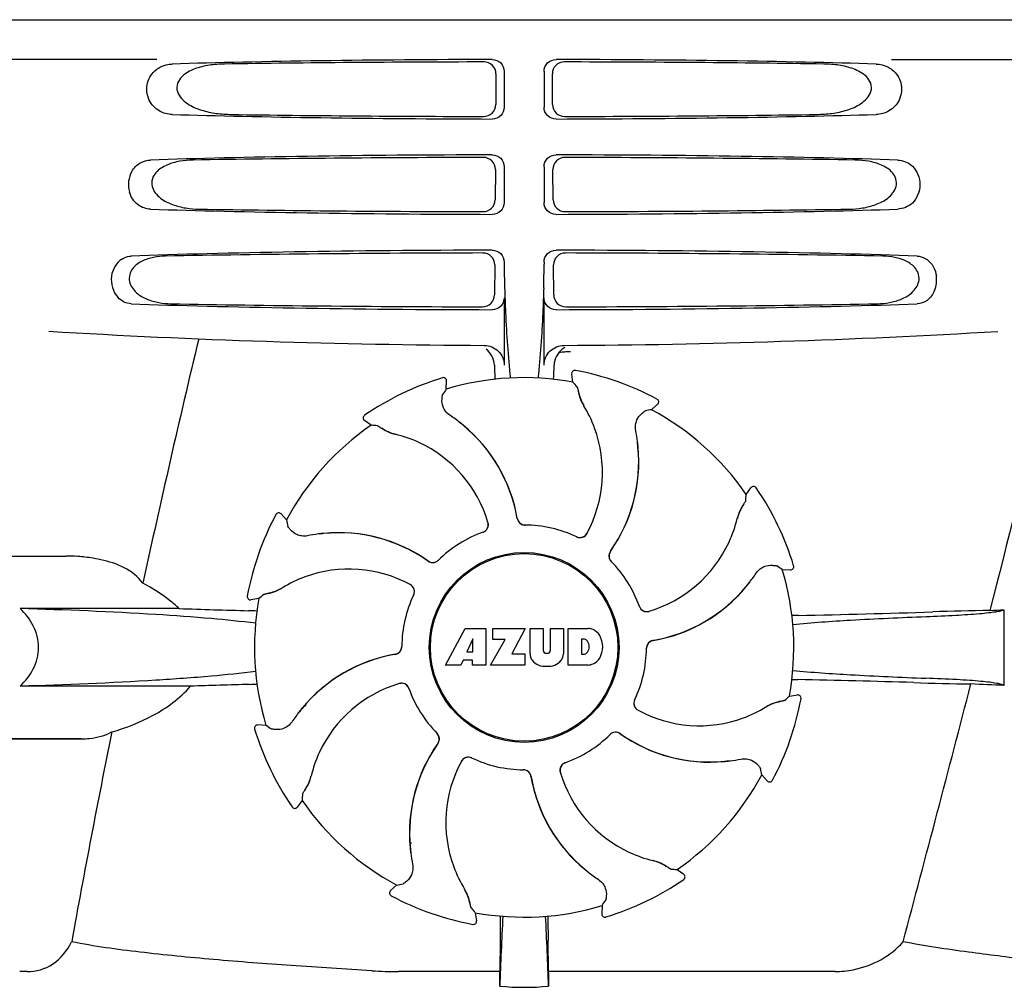
# Model space of a CAD drawing. Units: millimetres. Extents: x 17687 to 24419, y 2673 to 7538.
# Drawn here: x 19261 to 19385, y 6336 to 6458 of the extents above; entities that cross this region are included whole.
import ezdxf

# ---------------------------------------------------------------- set-up
doc = ezdxf.new("R2010")
doc.units = ezdxf.units.MM

# ---------------------------------------------------------------- blocks, each defined once
blk = doc.blocks.new('A$C14704C86')
for p, q in [((388.65, 645), (581.35, 645)), ((438.75, 640), (396.48, 640)), ((531.24, 640), (573.52, 640)), ((482.49, 638.5), (482.49, 634)), ((487.51, 638.5), (487.51, 634)), ((481.45, 638.19), (481.43, 634.32)), ((488.57, 634.32), (488.55, 638.19)), ((481.38, 626.17), (481.35, 622.34)), ((482.49, 626.5), (482.49, 622)), ((487.51, 626.5), (487.51, 622)), ((488.65, 622.34), (488.62, 626.17)), ((481.3, 614.15), (481.28, 610.36)), ((482.49, 614.5), (482.49, 614.24)), ((487.51, 614.5), (487.51, 614.25)), ((488.72, 610.36), (488.7, 614.15)), ((482.49, 610), (482.49, 601.51)), ((487.51, 601.51), (487.51, 610)), ((490.59, 603.24), (490.83, 603.26)), ((491.15, 599.39), (490.99, 600.4)), ((491.45, 600.86), (491.45, 600.86)), ((474.72, 599.93), (474.72, 599.93)), ((475.19, 598.5), (475.24, 599.53)), ((501.05, 595.92), (501.8, 596.61)), ((501.72, 597.26), (501.72, 597.26)), ((464.92, 595.21), (464.92, 595.21)), ((465.74, 593.96), (464.91, 594.56)), ((512.96, 585.26), (513.56, 586.09)), ((514.21, 586.08), (514.21, 586.08)), ((453.74, 582.72), (453.74, 582.72)), ((455.08, 582.05), (454.39, 582.81)), ((415, 577.5), (427.35, 577.5)), ((517.5, 575.81), (518.53, 575.76)), ((518.93, 576.28), (518.93, 576.28)), ((450.14, 572.45), (450.14, 572.45)), ((451.61, 572.15), (450.6, 571.99)), ((441.58, 570.88), (421.55, 570.88)), ((545.4, 570.74), (545.4, 561.22)), ((475.11, 563.78), (477.58, 568.38)), ((477.58, 568.38), (480.18, 568.38)), ((480.18, 568.38), (480.18, 563.78)), ((481.04, 567.01), (481.04, 568.38)), ((481.04, 568.38), (485.14, 568.38)), ((485.14, 568.38), (483.47, 565.19)), ((485.74, 565.17), (485.74, 568.38)), ((485.74, 568.38), (487.41, 568.38)), ((487.41, 568.38), (487.41, 565.63)), ((488.3, 565.63), (488.3, 568.38)), ((488.3, 568.38), (489.95, 568.38)), ((489.95, 568.38), (489.95, 565.17)), ((490.55, 563.78), (490.55, 568.38)), ((490.55, 568.38), (493.04, 568.38)), ((478.54, 567.09), (477.8, 565.45)), ((478.54, 565.45), (478.54, 567.09)), ((480.78, 563.78), (482.6, 567.01)), ((482.6, 567.01), (481.04, 567.01)), ((492.22, 567.02), (492.22, 565.16)), ((492.61, 567.02), (492.22, 567.02)), ((477.8, 565.45), (478.54, 565.45)), ((477.33, 564.38), (477.02, 563.78)), ((478.51, 564.38), (477.33, 564.38)), ((478.51, 563.78), (478.51, 564.38)), ((483.47, 565.19), (485.1, 565.19)), ((485.1, 565.19), (485.1, 563.78)), ((487.79, 565.26), (487.91, 565.26)), ((492.22, 565.16), (492.61, 565.16)), ((477.02, 563.78), (475.11, 563.78)), ((480.18, 563.78), (478.51, 563.78)), ((485.1, 563.78), (480.78, 563.78)), ((493.04, 563.78), (490.55, 563.78)), ((442.98, 561.12), (421.55, 561.12)), ((518.39, 559.85), (519.4, 560.01)), ((519.86, 559.55), (519.86, 559.55)), ((457.52, 558.64), (457.48, 558.82)), ((451.07, 555.72), (451.07, 555.72)), ((452.5, 556.19), (451.47, 556.24)), ((408.25, 554.5), (429.27, 554.5)), ((429.27, 554.5), (413, 554.5)), ((484.88, 550.6), (484.9, 550.6)), ((514.92, 549.95), (515.61, 549.2)), ((516.26, 549.28), (516.26, 549.28)), ((457.04, 546.74), (456.44, 545.91)), ((455.79, 545.92), (455.79, 545.92)), ((470.68, 541.42), (470.61, 541.46)), ((470.68, 541.42), (470.61, 541.46)), ((504.26, 538.04), (505.09, 537.44)), ((505.08, 536.79), (505.08, 536.79)), ((468.95, 536.08), (468.19, 535.39)), ((468.28, 534.74), (468.28, 534.74)), ((494.81, 533.5), (494.76, 532.47)), ((478.85, 532.61), (479.01, 531.6)), ((495.28, 532.07), (495.28, 532.07)), ((478.55, 531.14), (478.55, 531.14)), ((481.96, 529.13), (481.95, 525.2)), ((488.05, 525.2), (488.04, 529.13)), ((422.43, 525.2), (421.49, 525.2)), ((481.95, 525.2), (469.19, 525.2)), ((524.14, 525.2), (488.05, 525.2))]:
    blk.add_line(p, q)
blk.add_lwpolyline([(457.53, 558.6), (457.47, 558.81), (457.47, 558.82)])
for radius in [11.95, 11.8]:
    blk.add_circle((485, 566), radius)
for centre, radius, start, end in [((584.95, 614.22), 102.46, 179.992, 181.6542), ((385.02, 614.22), 102.49, 358.3458, 0.0155), ((533.3, 612.26), 3.63, 338.5161, 7.2286), ((485, 1604), 1000, 266.56984, 269.71207), ((485, 1604), 1000, 270.28793, 273.41832), ((1867.35, 263.81), 1463.61, 166.5261, 167.76084), ((491.31, 601.49), 2.53, 117.7781, 131.7219), ((491.37, 601.45), 2.59, 138.9183, 152.3131), ((491.29, 601.53), 2.48, 131.7182, 138.9952), ((441.37, 602.76), 47.42, 356.3484, 358.4967), ((491.38, 600.46), 0.4, 79.5071, 189.1192), ((485, 566), 35.45, 61.8502, 79.5093), ((485, 566), 35.45, 106.8502, 124.5093), ((474.84, 599.55), 0.4, 357.2402, 106.8524), ((485, 566), 33.95, 79.5648, 106.7947), ((418.15, 535.49), 97.01, 40.7176, 41.1965), ((554.82, 543.08), 97.01, 145.1629, 145.6419), ((497.66, 599.35), 5.96, 191.1504, 192.744), ((496.9, 599.12), 5.14, 190.2251, 192.4085), ((496.81, 599.09), 5.04, 192.3522, 209.0942), ((496.8, 599.11), 5.06, 208.9319, 211.711), ((496.77, 599.07), 5, 209.0941, 211.5773), ((479.23, 588.25), 15.59, 20.1366, 31.708), ((501.54, 596.9), 0.4, 312.2405, 61.8521), ((465.14, 594.88), 0.4, 124.5073, 234.1191), ((464.35, 578.23), 20.4, 51.8492, 56.3628), ((518.16, 500.43), 97.01, 100.1629, 100.6419), ((485, 566), 33.95, 34.5648, 61.7947), ((485, 566), 33.95, 124.5648, 151.7947), ((459.3, 497.16), 97.01, 85.7176, 86.1965), ((464.94, 578.94), 19.46, 50.7006, 52.4476), ((464.41, 578.3), 20.32, 50.5058, 51.8478), ((464.93, 578.93), 19.47, 50.5126, 50.7007), ((464.94, 578.94), 19.46, 10.4705, 50.5135), ((464.94, 578.94), 19.48, 9.7197, 50.505), ((470.37, 598.54), 5.96, 236.1504, 237.744), ((470, 597.84), 5.14, 235.2251, 237.4075), ((469.95, 597.75), 5.04, 237.3512, 254.0925), ((469.94, 597.76), 5.06, 253.9319, 256.711), ((469.94, 597.71), 5, 254.0923, 256.5773), ((465.19, 577.65), 15.59, 65.1366, 76.708), ((478.71, 588.05), 16.15, 331.4838, 20.1531), ((479.02, 589.24), 20.43, 7.5136, 11.3608), ((464.96, 577.14), 16.15, 16.4838, 65.1531), ((479.96, 589.33), 19.46, 5.7565, 7.4477), ((479.12, 589.26), 20.33, 6.8471, 7.5114), ((479.13, 589.26), 20.32, 5.5058, 6.8478), ((479.96, 589.34), 19.48, 324.7197, 5.505), ((479.96, 589.33), 19.46, 325.4843, 5.5134), ((479.95, 589.33), 19.47, 5.5125, 5.7566), ((416.16, 591.7), 97.01, 355.7176, 356.1965), ((513.88, 585.86), 0.4, 34.5073, 144.1191), ((485, 566), 35.45, 16.8502, 34.5093), ((517.54, 580.63), 5.96, 146.1504, 147.7457), ((516.84, 581), 5.14, 145.2251, 147.4086), ((485, 566), 35.45, 151.8502, 169.5093), ((454.1, 582.54), 0.4, 42.2405, 151.8521), ((516.75, 581.05), 5.04, 147.3523, 164.0943), ((550.57, 599.16), 97.01, 190.1629, 190.6419), ((479.51, 581.45), 0.996, 289.5199, 16.5525), ((479.49, 581.44), 0.997, 306.7023, 4.5758), ((479.48, 581.44), 1, 4.5815, 16.4482), ((464.93, 578.94), 19.47, 9.7326, 10.4699), ((485.1, 582.4), 0.996, 189.6776, 265.8369), ((485.12, 582.4), 0.995, 189.7278, 195.2874), ((485.13, 582.4), 1, 195.2832, 200.6734), ((485.12, 582.4), 0.996, 200.6862, 253.8712), ((485.12, 582.4), 1, 253.8998, 264.5942), ((485.1, 582.4), 1, 265.7988, 269.6414), ((485.12, 582.4), 0.998, 264.5914, 268.4435), ((485, 566), 15.4, 64.5677, 89.6416), ((485.12, 582.39), 0.99, 268.4472, 269.5689), ((496.65, 585.81), 15.59, 335.1366, 346.708), ((516.76, 581.06), 5.06, 163.9363, 166.711), ((516.71, 581.06), 5, 164.0942, 166.5773), ((461.76, 560.02), 20.43, 97.5136, 101.3608), ((461.74, 560.12), 20.33, 96.8471, 97.5114), ((461.67, 560.96), 19.46, 95.8018, 97.4477), ((461.74, 560.13), 20.32, 95.5058, 96.8478), ((461.67, 560.95), 19.47, 95.5125, 95.802), ((461.66, 560.96), 19.48, 54.7197, 95.505), ((461.67, 560.96), 19.46, 55.4883, 95.5133), ((485, 566), 15.4, 109.5677, 134.6416), ((479.49, 581.44), 0.997, 289.6502, 295.4465), ((479.49, 581.45), 1, 295.4376, 306.6624), ((492.04, 580.81), 0.996, 244.5199, 331.5531), ((492.02, 580.82), 1.01, 313.8291, 331.4257), ((492.02, 580.82), 0.997, 244.6502, 250.4465), ((492.03, 580.83), 1.01, 250.4411, 256.0653), ((492.02, 580.82), 0.997, 256.0682, 313.7605), ((496.14, 586.04), 16.15, 286.4838, 335.1531), ((496.67, 577.52), 0.996, 144.6796, 224.6917), ((496.68, 577.51), 0.996, 155.6862, 208.8712), ((496.69, 577.5), 1, 150.2832, 155.6734), ((496.68, 577.51), 0.995, 144.7278, 150.2874), ((479.96, 589.34), 19.47, 324.7327, 325.4838), ((427.35, 558.1), 19.4, 88.9727, 89.997), ((427.34, 557.61), 19.89, 86.3711, 88.9697), ((427.3, 556.93), 20.58, 81.2602, 86.3608), ((426.84, 553.97), 23.57, 78.1089, 81.2482), ((461.66, 560.96), 19.47, 54.7327, 55.4877), ((473.48, 577.67), 0.996, 234.6798, 314.6917), ((473.49, 577.68), 0.995, 234.7278, 240.2874), ((473.5, 577.69), 1, 240.2832, 245.6734), ((473.49, 577.68), 0.996, 245.6862, 298.8712), ((473.49, 577.69), 1, 298.908, 313.4203), ((473.5, 577.68), 0.99, 313.4472, 314.5689), ((496.69, 577.51), 1, 208.908, 223.4203), ((485, 566), 15.4, 19.5677, 44.6416), ((496.68, 577.5), 0.99, 223.4472, 224.5689), ((462.95, 559.71), 16.15, 61.4838, 110.1531), ((497.23, 586.65), 20.4, 321.8492, 326.3628), ((462.08, 496.18), 97.01, 55.1629, 55.6419), ((485, 566), 33.95, 349.5648, 16.7947), ((518.55, 576.16), 0.4, 267.2402, 16.8524), ((462.75, 560.23), 15.59, 110.1366, 121.708), ((497.3, 586.59), 20.32, 320.5058, 321.8478), ((497.94, 586.06), 19.46, 320.8053, 322.4477), ((451.88, 577.9), 5.14, 280.2252, 282.416), ((451.65, 578.66), 5.96, 281.1504, 282.744), ((451.91, 577.81), 5.04, 282.3597, 299.0915), ((451.89, 577.8), 5.06, 298.9319, 301.711), ((451.93, 577.77), 5, 299.0913, 301.5773), ((470.18, 573.02), 1.01, 43.8291, 61.4257), ((470.19, 573.04), 0.996, 334.5199, 61.5531), ((470.18, 573.02), 0.997, 346.0682, 43.7605), ((470.17, 573.03), 1.01, 340.4411, 346.0653), ((497.94, 586.06), 19.48, 279.7197, 320.505), ((497.94, 586.06), 19.46, 280.1064, 320.5133), ((497.93, 586.07), 19.47, 320.5125, 320.8055), ((450.54, 572.38), 0.4, 169.5071, 279.1192), ((485, 566), 33.95, 169.5648, 196.7947), ((515.51, 499.15), 97.01, 130.7176, 131.1965), ((485, 566), 15.4, 154.5677, 179.6416), ((470.18, 573.02), 0.997, 334.6502, 340.4465), ((477.11, 1588.46), 1018.19, 268.00018, 268.49156), ((448.36, 495.94), 74.7, 87.6897, 88.5034), ((500.44, 571.51), 0.997, 199.6502, 205.4465), ((500.45, 571.49), 0.996, 199.5199, 286.5525), ((500.45, 571.51), 1, 205.4376, 216.6624), ((500.44, 571.51), 0.997, 216.7023, 274.5758), ((500.44, 571.52), 1, 274.5815, 286.4482), ((495.72, 1782.43), 1212.64, 271.12592, 271.92455), ((553.3, 61.61), 509.14, 91.0874, 91.8975), ((510.61, 1338.63), 768.68, 272.46258, 272.59397), ((521.64, 465.88), 104.16, 91.1514, 91.6158), ((492.84, 565.96), 2.43, 69.2948, 85.2128), ((492.76, 566.37), 2.09, 33.0248, 63.305), ((492.55, 566.53), 0.497, 31.7592, 83.0546), ((491.94, 566.09), 1.25, 326.1957, 33.8043), ((492.04, 566.08), 2.85, 330.0002, 29.9998), ((501.4, 565.9), 0.996, 99.6794, 179.6917), ((501.4, 565.88), 0.996, 110.6862, 163.8712), ((501.4, 565.87), 1, 105.2832, 110.6734), ((501.4, 565.88), 0.995, 99.7278, 105.2874), ((497.94, 586.07), 19.47, 279.7327, 280.106), ((468.6, 566.1), 0.996, 279.6794, 359.6917), ((468.6, 566.12), 0.996, 290.6862, 343.8712), ((468.6, 566.12), 1, 343.908, 358.4203), ((468.61, 566.12), 0.99, 358.4472, 359.5689), ((487.79, 565.64), 0.384, 182.5648, 270), ((487.91, 565.64), 0.384, 270, 357.4352), ((492.55, 565.65), 0.497, 276.9454, 328.2408), ((485, 566), 15.4, 334.5677, 359.6416), ((501.4, 565.88), 1, 163.908, 178.4203), ((501.39, 565.88), 0.99, 178.4472, 179.5689), ((472.06, 545.94), 19.48, 99.7197, 140.505), ((472.06, 545.94), 19.46, 100.1064, 140.5133), ((472.06, 545.93), 19.47, 99.7327, 100.106), ((468.6, 566.12), 0.995, 279.7278, 285.2874), ((468.6, 566.13), 1, 285.2832, 290.6734), ((487.34, 565.26), 1.6, 182.9889, 213.5333), ((487.52, 565.56), 1.92, 217.9278, 248.9507), ((488.16, 565.56), 1.92, 291.0477, 322.0726), ((488.35, 565.26), 1.6, 326.4667, 357.0111), ((492.76, 565.79), 2.09, 296.695, 326.9752), ((487.84, 567.28), 3.66, 253.9515, 286.0485), ((492.86, 566.11), 2.34, 274.3209, 290.8629), ((521.55, 665.44), 103.51, 268.4201, 268.8374), ((494.9, -667.09), 1229.29, 88.17464, 88.85532), ((549.36, 1043.38), 482.05, 268.1806, 269.0366), ((476.67, -424.79), 986.48, 91.52407, 91.95728), ((448.47, 635.44), 74.12, 271.5181, 272.2434), ((473.86, 545.96), 16.15, 106.4838, 155.1531), ((469.55, 560.51), 0.996, 19.5199, 106.5525), ((469.56, 560.48), 1, 94.5815, 106.4482), ((469.56, 560.49), 0.997, 36.7023, 94.5758), ((469.55, 560.49), 1, 25.4376, 36.6624), ((469.56, 560.49), 0.997, 19.6502, 25.4465), ((485, 566), 15.4, 199.5677, 224.6416), ((-3908.75, 1714.63), 4597, 345.05312, 345.47127), ((509.17, -223.7), 785.75, 87.35687, 87.65957), ((499.81, 558.96), 0.996, 154.5199, 241.5531), ((499.82, 558.98), 0.997, 166.0682, 223.7605), ((499.83, 558.97), 1.01, 160.4411, 166.0653), ((499.82, 558.98), 0.997, 154.6502, 160.4465), ((518.09, 554.19), 5.04, 102.3597, 119.0915), ((485, 566), 35.45, 331.8502, 349.5093), ((518.12, 554.1), 5.14, 100.2252, 102.416), ((518.35, 553.34), 5.96, 101.1504, 102.744), ((454.49, 632.85), 97.01, 310.7176, 311.1965), ((519.46, 559.62), 0.4, 349.5071, 99.1192), ((472.77, 545.35), 20.4, 141.8492, 146.3628), ((472.06, 545.94), 19.46, 140.8053, 142.4477), ((472.7, 545.41), 20.32, 140.5058, 141.8478), ((472.07, 545.93), 19.47, 140.5125, 140.8055), ((499.82, 558.98), 1.01, 223.8291, 241.4257), ((507.05, 572.29), 16.15, 241.4838, 290.1531), ((507.25, 571.77), 15.59, 290.1366, 301.708), ((518.11, 554.2), 5.06, 118.9318, 121.711), ((518.07, 554.23), 5, 119.0913, 121.5773), ((1704.75, 298.37), 1297.37, 168.57515, 169.76252), ((451.45, 555.84), 0.4, 87.2402, 196.8524), ((485, 566), 35.45, 196.8502, 214.5093), ((507.92, 635.82), 97.01, 235.1629, 235.6419), ((473.32, 554.5), 0.99, 43.4472, 44.5689), ((473.31, 554.49), 1, 28.908, 43.4203), ((473.33, 554.48), 0.996, 324.6796, 44.6917), ((473.32, 554.49), 0.996, 335.6862, 28.8712), ((485, 566), 15.4, 289.5677, 314.6416), ((496.5, 554.32), 0.99, 133.4472, 134.5689), ((496.52, 554.33), 0.996, 54.6797, 134.6917), ((496.51, 554.31), 1, 118.908, 133.4203), ((496.51, 554.32), 0.996, 65.6862, 118.8712), ((496.5, 554.31), 1, 60.2832, 65.6734), ((496.51, 554.32), 0.995, 54.7278, 60.2874), ((508.34, 571.04), 19.48, 234.7197, 275.505), ((508.34, 571.04), 19.47, 234.7327, 235.4877), ((508.33, 571.04), 19.46, 235.4883, 275.5133), ((490.04, 542.66), 19.48, 144.7197, 185.505), ((490.04, 542.67), 19.46, 145.4843, 185.5134), ((490.04, 542.66), 19.47, 144.7327, 145.4838), ((473.32, 554.49), 0.995, 324.7278, 330.2874), ((473.31, 554.5), 1, 330.2832, 335.6734), ((473.35, 546.19), 15.59, 155.1366, 166.708), ((491.29, 543.95), 16.15, 151.4838, 200.1531), ((477.96, 551.19), 0.996, 64.5199, 151.553), ((477.98, 551.18), 1.01, 133.8291, 151.4257), ((477.98, 551.18), 0.997, 76.0682, 133.7605), ((477.97, 551.17), 1.01, 70.4411, 76.0653), ((477.98, 551.18), 0.997, 64.6502, 70.4465), ((485, 566), 15.4, 244.5677, 269.6416), ((508.33, 571.05), 19.47, 275.5125, 275.802), ((508.26, 571.87), 20.32, 275.5058, 276.8478), ((508.33, 571.04), 19.46, 275.8018, 277.4477), ((508.26, 571.88), 20.33, 276.8471, 277.5114), ((508.24, 571.98), 20.43, 277.5136, 281.3608), ((484.88, 549.61), 0.99, 88.4472, 89.5689), ((484.9, 549.6), 1, 85.7988, 89.6414), ((484.88, 549.6), 0.998, 84.5914, 88.4435), ((484.88, 549.6), 1, 73.8998, 84.5942), ((484.9, 549.6), 0.996, 9.6775, 85.837), ((484.88, 549.6), 0.996, 20.6862, 73.8712), ((490.49, 550.55), 0.996, 109.5199, 196.5525), ((490.51, 550.56), 0.997, 126.7023, 184.5758), ((490.52, 550.56), 1, 184.5815, 196.4482), ((490.51, 550.55), 1, 115.4376, 126.6624), ((490.51, 550.56), 0.997, 109.6502, 115.4465), ((419.43, 532.84), 97.01, 10.1629, 10.6419), ((453.25, 550.95), 5.04, 327.3523, 344.0943), ((453.29, 550.94), 5, 344.0942, 346.5773), ((453.24, 550.94), 5.06, 343.932, 346.711), ((484.87, 549.6), 1, 15.2832, 20.6734), ((484.88, 549.6), 0.995, 9.7278, 15.2874), ((505.06, 553.06), 19.48, 189.7197, 230.505), ((505.07, 553.06), 19.47, 189.7326, 190.4699), ((505.06, 553.06), 19.46, 190.4705, 230.5135), ((505.04, 554.86), 16.15, 196.4838, 245.1531), ((485, 566), 33.95, 304.5648, 331.7947), ((515.9, 549.46), 0.4, 222.2405, 331.8521), ((453.16, 551), 5.14, 325.2251, 327.4086), ((452.46, 551.37), 5.96, 326.1504, 327.7441), ((553.84, 540.3), 97.01, 175.7176, 176.1965), ((485, 566), 33.95, 214.5648, 241.7947), ((456.12, 546.14), 0.4, 214.5073, 324.1191), ((485, 566), 28.45, 239.618, 240.0677), ((490.87, 542.74), 20.32, 185.5058, 186.8478), ((490.05, 542.67), 19.47, 185.5125, 185.7566), ((490.04, 542.67), 19.46, 185.7565, 187.4477), ((490.88, 542.74), 20.33, 186.8471, 187.5114), ((490.98, 542.76), 20.43, 187.5136, 191.3608), ((504.81, 554.35), 15.59, 245.1366, 256.708), ((490.77, 543.75), 15.59, 200.1366, 211.708), ((505.59, 553.7), 20.32, 230.5058, 231.8478), ((505.07, 553.07), 19.47, 230.5126, 230.7007), ((505.06, 553.06), 19.46, 230.7006, 232.4476), ((500.06, 534.29), 5, 74.0923, 76.5773), ((500.06, 534.24), 5.06, 73.9318, 76.711), ((500.05, 534.25), 5.04, 57.3512, 74.0925), ((500, 534.16), 5.14, 55.2251, 57.4075), ((499.63, 533.46), 5.96, 56.1504, 57.744), ((510.7, 634.84), 97.01, 265.7176, 266.1965), ((505.65, 553.77), 20.4, 231.8492, 236.3628), ((485, 566), 35.45, 286.8502, 304.5093), ((504.86, 537.12), 0.4, 304.5073, 54.1191), ((451.84, 631.57), 97.01, 280.1629, 280.6419), ((473.23, 532.93), 5, 29.0941, 31.5773), ((473.2, 532.89), 5.06, 28.9318, 31.711), ((468.46, 535.1), 0.4, 132.2405, 241.8521), ((485, 566), 35.45, 241.8502, 259.5093), ((473.19, 532.91), 5.04, 12.3522, 29.0942), ((473.1, 532.88), 5.14, 10.2251, 12.4085), ((472.34, 532.65), 5.96, 11.1504, 12.744), ((551.85, 596.51), 97.01, 220.7176, 221.1965), ((485, 566), 33.95, 259.5648, 286.7947), ((415.18, 588.92), 97.01, 325.1629, 325.6419), ((1098.53, 501.38), 616.99, 177.14008, 177.95812), ((771.36, 528.94), 289.4, 179.3557, 179.9625), ((-128.53, 501.38), 617, 2.04188, 2.85992), ((177.09, 528.81), 310.96, 0.0585, 0.6228), ((495.16, 532.45), 0.4, 177.2402, 286.8524), ((478.62, 531.54), 0.4, 259.5071, 9.1192), ((469.16, 582.39), 57.19, 266.664, 270.0203), ((92.12, 529.81), 389.86, 359.0528, 359.3233), ((856.7, 529.51), 368.68, 180.6689, 180.955), ((485, 555.41), 32.19, 264.5241, 275.4759)]:
    blk.add_arc(centre, radius, start, end)
for centre, major_axis, start_param, end_param in [((485, 637.74), (66.42, 0), 1.631326, 2.300961), ((485, 636.49), (94.13, 0), 1.624466, 1.983152), ((485, 637.74), (66.42, 0), 0.840632, 1.510266), ((485, 636.49), (94.13, 0), 1.15844, 1.517127), ((485, 634.76), (66.42, 0), -2.300961, -1.631326), ((485, 636.02), (94.1, 0), -1.973015, -1.624944), ((485, 634.76), (66.42, 0), -1.510266, -0.840632), ((485, 636.02), (94.1, 0), -1.516648, -1.168578), ((485, 625.74), (66.42, 0), 1.631326, 2.357555), ((485, 624.49), (93.47, 0), 1.625665, 2.033069), ((485, 625.74), (66.42, 0), 0.784038, 1.510266), ((485, 624.49), (93.47, 0), 1.108524, 1.515927), ((485, 622.76), (66.42, 0), -2.357555, -1.631326), ((485, 624.02), (93.44, 0), -2.023991, -1.626145), ((485, 622.76), (66.42, 0), -1.510266, -0.784038), ((485, 624.02), (93.44, 0), -1.515448, -1.117601), ((485, 613.74), (66.42, 0), 1.631326, 2.411117), ((485, 612.49), (92.8, 0), 1.626882, 2.079039), ((485, 613.74), (66.42, 0), 0.730475, 1.510266), ((485, 612.49), (92.8, 0), 1.062554, 1.514711), ((485, 610.76), (66.42, 0), -2.411117, -1.631326), ((485, 612.02), (92.78, 0), -2.070742, -1.627362), ((485, 610.76), (66.42, 0), -1.510266, -0.730475), ((485, 612.02), (92.78, 0), -1.514231, -1.07085)]:
    blk.add_ellipse(centre, major_axis=major_axis, ratio=0.034012, start_param=start_param, end_param=end_param)
for points, knots in [([(481.45, 638.19), (481.46, 638.58), (481.13, 639.38), (480.33, 639.69), (479.95, 639.69)], [0, 0, 0, 0, 0.499743, 1, 1, 1, 1]), ([(480.98, 640), (481.37, 640), (482.17, 639.69), (482.49, 638.89), (482.49, 638.5)], [0, 0, 0, 0, 0.50008, 1, 1, 1, 1]), ([(487.51, 638.5), (487.51, 638.89), (487.83, 639.69), (488.63, 640), (489.02, 640)], [0, 0, 0, 0, 0.499991, 1, 1, 1, 1]), ([(490.05, 639.69), (489.67, 639.69), (488.87, 639.38), (488.54, 638.58), (488.55, 638.19)], [0, 0, 0, 0, 0.500294, 1, 1, 1, 1]), ([(560.48, 640), (559.17, 634.22), (553.8, 611.05), (548.07, 587.96), (543.64, 570.66)], [0, 0, 0, 0, 0.249041, 1, 1, 1, 1]), ([(440.7, 633.08), (440.14, 633.09), (438.93, 633.39), (437.54, 634.88), (437.34, 637.05), (438.16, 638.31), (438.67, 638.71)], [0, 0, 0, 0, 0.218854, 0.460929, 0.744944, 1, 1, 1, 1]), ([(438.67, 638.71), (438.77, 638.79), (439.15, 639.06), (439.6, 639.24), (439.94, 639.32)], [0, 0, 0, 0, 0.257689, 1, 1, 1, 1]), ([(447.28, 639.42), (446.64, 639.41), (445.37, 639.32), (443.81, 638.96), (442.66, 638.43), (441.87, 637.87), (441.27, 637.02), (441.24, 635.93), (441.81, 635.05), (442.84, 634.21), (444.35, 633.57), (446.24, 633.17), (447.52, 633.09), (448.16, 633.08)], [0, 0, 0, 0, 0.123114, 0.245028, 0.306071, 0.367838, 0.431726, 0.498319, 0.564262, 0.628057, 0.752399, 0.875986, 1, 1, 1, 1]), ([(521.84, 633.08), (522.48, 633.09), (523.76, 633.17), (525.65, 633.57), (527.16, 634.21), (528.19, 635.05), (528.76, 635.93), (528.74, 637.02), (528.14, 637.87), (527.34, 638.44), (526.19, 638.96), (524.63, 639.32), (523.36, 639.41), (522.72, 639.42)], [0, 0, 0, 0, 0.123981, 0.247534, 0.37184, 0.435611, 0.50152, 0.568155, 0.632191, 0.693972, 0.755017, 0.876912, 1, 1, 1, 1]), ([(531.33, 638.71), (531.85, 638.31), (532.66, 637.05), (532.46, 634.88), (531.07, 633.39), (529.86, 633.09), (529.3, 633.08)], [0, 0, 0, 0, 0.255094, 0.539102, 0.781155, 1, 1, 1, 1]), ([(530.06, 639.32), (530.4, 639.24), (530.85, 639.06), (531.24, 638.79), (531.33, 638.71)], [0, 0, 0, 0, 0.742296, 1, 1, 1, 1]), ([(479.91, 632.83), (480.29, 632.82), (481.09, 633.13), (481.43, 633.93), (481.43, 634.32)], [0, 0, 0, 0, 0.500297, 1, 1, 1, 1]), ([(482.49, 634), (482.49, 633.61), (482.17, 632.81), (481.37, 632.5), (480.98, 632.5)], [0, 0, 0, 0, 0.499991, 1, 1, 1, 1]), ([(489.02, 632.5), (488.63, 632.5), (487.83, 632.81), (487.51, 633.61), (487.51, 634)], [0, 0, 0, 0, 0.50008, 1, 1, 1, 1]), ([(488.57, 634.32), (488.57, 633.93), (488.91, 633.13), (489.71, 632.82), (490.09, 632.83)], [0, 0, 0, 0, 0.499703, 1, 1, 1, 1]), ([(435.6, 625.9), (435.85, 626.34), (436.55, 627.07), (437.52, 627.32), (437.97, 627.34)], [0, 0, 0, 0, 0.527152, 1, 1, 1, 1]), ([(443.32, 627.34), (442.75, 627.33), (441.63, 627.23), (440.26, 626.86), (439.26, 626.33), (438.59, 625.77), (438.11, 624.97), (438.09, 623.69), (439.14, 622.45), (440.71, 621.68), (442.38, 621.26), (443.52, 621.17), (444.09, 621.16)], [0, 0, 0, 0, 0.12204, 0.24309, 0.304062, 0.366218, 0.431354, 0.4995, 0.629467, 0.754031, 0.876971, 1, 1, 1, 1]), ([(481.38, 626.17), (481.38, 626.55), (481.06, 627.35), (480.26, 627.67), (479.87, 627.67)], [0, 0, 0, 0, 0.499789, 1, 1, 1, 1]), ([(480.98, 628), (481.37, 628), (482.17, 627.69), (482.49, 626.89), (482.49, 626.5)], [0, 0, 0, 0, 0.500009, 1, 1, 1, 1]), ([(487.51, 626.5), (487.51, 626.89), (487.83, 627.69), (488.63, 628), (489.02, 628)], [0, 0, 0, 0, 0.499912, 1, 1, 1, 1]), ([(490.13, 627.67), (489.74, 627.67), (488.94, 627.35), (488.62, 626.55), (488.62, 626.17)], [0, 0, 0, 0, 0.500262, 1, 1, 1, 1]), ([(525.91, 621.16), (526.48, 621.17), (527.62, 621.26), (529.29, 621.68), (530.86, 622.45), (531.91, 623.69), (531.89, 624.97), (531.41, 625.77), (530.74, 626.33), (529.74, 626.86), (528.37, 627.23), (527.25, 627.33), (526.68, 627.34)], [0, 0, 0, 0, 0.123046, 0.246004, 0.370594, 0.500578, 0.56865, 0.633728, 0.695903, 0.75688, 0.877945, 1, 1, 1, 1]), ([(532.03, 627.34), (532.36, 627.32), (533.04, 627.19), (534.35, 626.35), (535.16, 624.25), (534.35, 622.15), (533.04, 621.31), (532.36, 621.18), (532.03, 621.16)], [0, 0, 0, 0, 0.109382, 0.224645, 0.500145, 0.775412, 0.890638, 1, 1, 1, 1]), ([(435.6, 625.9), (435.39, 625.53), (435.11, 624.66), (435.18, 623.75), (435.3, 623.31)], [0, 0, 0, 0, 0.487436, 1, 1, 1, 1]), ([(437.97, 621.16), (437.42, 621.18), (436.19, 621.58), (435.48, 622.69), (435.3, 623.31)], [0, 0, 0, 0, 0.45899, 1, 1, 1, 1]), ([(479.83, 620.85), (480.22, 620.85), (481.02, 621.16), (481.35, 621.95), (481.35, 622.34)], [0, 0, 0, 0, 0.500291, 1, 1, 1, 1]), ([(488.65, 622.34), (488.65, 621.95), (488.98, 621.16), (489.78, 620.85), (490.17, 620.85)], [0, 0, 0, 0, 0.49971, 1, 1, 1, 1]), ([(482.49, 622), (482.49, 621.61), (482.17, 620.81), (481.37, 620.5), (480.98, 620.5)], [0, 0, 0, 0, 0.499912, 1, 1, 1, 1]), ([(489.02, 620.5), (488.63, 620.5), (487.83, 620.81), (487.51, 621.61), (487.51, 622)], [0, 0, 0, 0, 0.500009, 1, 1, 1, 1]), ([(434.36, 614.88), (433.65, 614.42), (432.63, 612.68), (433.24, 610.76), (433.84, 610.07)], [0, 0, 0, 0, 0.478295, 1, 1, 1, 1]), ([(434.36, 614.88), (434.45, 614.94), (434.81, 615.14), (435.22, 615.24), (435.53, 615.25)], [0, 0, 0, 0, 0.258212, 1, 1, 1, 1]), ([(439.84, 615.25), (439.33, 615.24), (438.33, 615.14), (437.11, 614.76), (436.23, 614.23), (435.66, 613.68), (435.27, 612.92), (435.25, 611.76), (436.11, 610.56), (437.5, 609.78), (439, 609.36), (440.02, 609.26), (440.52, 609.25)], [0, 0, 0, 0, 0.120678, 0.240675, 0.301532, 0.364103, 0.430136, 0.499265, 0.631305, 0.756097, 0.87822, 1, 1, 1, 1]), ([(481.3, 614.15), (481.3, 614.53), (480.98, 615.33), (480.18, 615.64), (479.8, 615.64)], [0, 0, 0, 0, 0.499756, 1, 1, 1, 1]), ([(480.98, 616), (481.37, 616), (482.17, 615.69), (482.49, 614.89), (482.49, 614.5)], [0, 0, 0, 0, 0.50008, 1, 1, 1, 1]), ([(487.51, 614.5), (487.51, 614.89), (487.83, 615.69), (488.63, 616), (489.02, 616)], [0, 0, 0, 0, 0.499991, 1, 1, 1, 1]), ([(490.2, 615.64), (489.82, 615.64), (489.02, 615.33), (488.7, 614.53), (488.7, 614.15)], [0, 0, 0, 0, 0.500282, 1, 1, 1, 1]), ([(529.48, 609.25), (529.98, 609.26), (531.01, 609.36), (532.5, 609.78), (533.89, 610.56), (534.75, 611.76), (534.73, 612.92), (534.34, 613.68), (533.77, 614.23), (532.89, 614.76), (531.67, 615.14), (530.67, 615.24), (530.16, 615.25)], [0, 0, 0, 0, 0.121829, 0.243999, 0.368842, 0.500933, 0.569923, 0.635808, 0.698388, 0.759251, 0.879283, 1, 1, 1, 1]), ([(534.47, 615.25), (534.82, 615.23), (535.57, 615.03), (536.13, 614.5), (536.36, 614.18)], [0, 0, 0, 0, 0.472846, 1, 1, 1, 1]), ([(536.36, 614.18), (536.42, 614.08), (536.69, 613.63), (536.85, 613.12), (536.9, 612.72)], [0, 0, 0, 0, 0.232234, 1, 1, 1, 1]), ([(482.54, 611.26), (482.57, 610.22), (482.71, 606.42), (482.96, 602.63), (483.27, 599.89)], [0, 0, 0, 0, 0.275911, 1, 1, 1, 1]), ([(487.46, 611.26), (487.43, 610.22), (487.29, 606.42), (487.04, 602.62), (486.73, 599.89)], [0, 0, 0, 0, 0.275924, 1, 1, 1, 1]), ([(435.53, 609.25), (435.22, 609.26), (434.58, 609.41), (434.06, 609.82), (433.84, 610.07)], [0, 0, 0, 0, 0.479907, 1, 1, 1, 1]), ([(479.75, 608.87), (480.14, 608.87), (480.94, 609.18), (481.27, 609.98), (481.28, 610.36)], [0, 0, 0, 0, 0.500284, 1, 1, 1, 1]), ([(482.49, 610), (482.49, 609.61), (482.17, 608.81), (481.37, 608.5), (480.98, 608.5)], [0, 0, 0, 0, 0.499991, 1, 1, 1, 1]), ([(489.02, 608.5), (488.63, 608.5), (487.83, 608.81), (487.51, 609.61), (487.51, 610)], [0, 0, 0, 0, 0.50008, 1, 1, 1, 1]), ([(488.72, 610.36), (488.73, 609.98), (489.06, 609.18), (489.86, 608.87), (490.25, 608.87)], [0, 0, 0, 0, 0.499716, 1, 1, 1, 1]), ([(536.68, 610.93), (536.48, 610.45), (535.89, 609.6), (534.91, 609.27), (534.47, 609.25)], [0, 0, 0, 0, 0.542453, 1, 1, 1, 1]), ([(479.97, 604.01), (480.61, 604.01), (481.95, 603.49), (482.49, 602.15), (482.49, 601.51)], [0, 0, 0, 0, 0.499936, 1, 1, 1, 1]), ([(487.51, 601.51), (487.51, 602.15), (488.05, 603.49), (489.39, 604.01), (490.03, 604.01)], [0, 0, 0, 0, 0.500062, 1, 1, 1, 1]), ([(481.25, 601.52), (481.26, 601.37), (481.28, 600.77), (481.3, 600.18), (481.33, 599.74)], [0, 0, 0, 0, 0.259156, 1, 1, 1, 1]), ([(491.68, 598.78), (491.68, 598.77), (491.69, 598.75), (491.7, 598.72), (491.71, 598.67), (491.74, 598.58), (491.77, 598.42), (491.8, 598.28), (491.81, 598.2)], [0, 0, 0, 0, 0.0302, 0.087795, 0.17298, 0.285546, 0.591163, 1, 1, 1, 1]), ([(474.66, 597.25), (474.67, 597.33), (474.68, 597.47), (474.7, 597.63), (474.71, 597.73), (474.72, 597.78), (474.72, 597.81), (474.73, 597.83), (474.73, 597.83)], [0, 0, 0, 0, 0.408837, 0.714454, 0.82702, 0.912205, 0.9698, 1, 1, 1, 1]), ([(491.85, 598.04), (491.87, 597.94), (491.99, 597.46), (492.18, 597), (492.37, 596.66)], [0, 0, 0, 0, 0.203398, 1, 1, 1, 1]), ([(475.65, 595.22), (475.45, 595.35), (475.1, 595.68), (474.71, 596.37), (474.63, 596.93), (474.66, 597.25)], [0, 0, 0, 0, 0.316167, 0.587432, 1, 1, 1, 1]), ([(499.05, 593.27), (499, 593.51), (498.99, 593.98), (499.2, 594.75), (499.54, 595.2), (499.79, 595.41)], [0, 0, 0, 0, 0.316167, 0.587432, 1, 1, 1, 1]), ([(499.79, 595.41), (499.85, 595.46), (499.95, 595.55), (500.08, 595.65), (500.16, 595.71), (500.2, 595.74), (500.23, 595.76), (500.24, 595.77), (500.25, 595.77)], [0, 0, 0, 0, 0.408837, 0.714454, 0.82702, 0.912205, 0.9698, 1, 1, 1, 1]), ([(466.55, 593.9), (466.55, 593.9), (466.57, 593.89), (466.6, 593.88), (466.64, 593.85), (466.73, 593.8), (466.86, 593.71), (466.98, 593.63), (467.05, 593.59)], [0, 0, 0, 0, 0.0302, 0.087795, 0.17298, 0.285546, 0.591163, 1, 1, 1, 1]), ([(467.19, 593.5), (467.27, 593.45), (467.7, 593.19), (468.16, 593), (468.54, 592.89)], [0, 0, 0, 0, 0.203398, 1, 1, 1, 1]), ([(512.9, 584.45), (512.9, 584.45), (512.89, 584.43), (512.88, 584.4), (512.85, 584.36), (512.8, 584.27), (512.71, 584.14), (512.63, 584.02), (512.59, 583.95)], [0, 0, 0, 0, 0.0302, 0.087795, 0.17298, 0.285546, 0.591163, 1, 1, 1, 1]), ([(512.5, 583.81), (512.45, 583.73), (512.19, 583.3), (512, 582.84), (511.89, 582.46)], [0, 0, 0, 0, 0.203403, 1, 1, 1, 1]), ([(455.59, 580.79), (455.54, 580.85), (455.45, 580.95), (455.35, 581.08), (455.29, 581.16), (455.26, 581.2), (455.24, 581.23), (455.23, 581.24), (455.23, 581.25)], [0, 0, 0, 0, 0.408837, 0.714454, 0.82702, 0.912205, 0.9698, 1, 1, 1, 1]), ([(457.73, 580.05), (457.49, 580), (457.02, 579.99), (456.25, 580.2), (455.8, 580.54), (455.59, 580.79)], [0, 0, 0, 0, 0.316167, 0.587432, 1, 1, 1, 1]), ([(437, 574.09), (436.38, 574.89), (434.71, 576.21), (432.72, 576.82), (431.69, 577.03)], [0, 0, 0, 0, 0.491959, 1, 1, 1, 1]), ([(514.22, 575.35), (514.35, 575.55), (514.68, 575.9), (515.37, 576.29), (515.93, 576.37), (516.25, 576.34)], [0, 0, 0, 0, 0.316167, 0.587432, 1, 1, 1, 1]), ([(516.25, 576.34), (516.33, 576.33), (516.47, 576.32), (516.63, 576.3), (516.73, 576.29), (516.78, 576.28), (516.81, 576.28), (516.83, 576.27), (516.83, 576.27)], [0, 0, 0, 0, 0.408837, 0.714454, 0.82702, 0.912205, 0.9698, 1, 1, 1, 1]), ([(441.58, 570.88), (441.23, 571.21), (439.81, 572.42), (438.23, 573.43), (437, 574.09)], [0, 0, 0, 0, 0.255053, 1, 1, 1, 1]), ([(452.22, 572.68), (452.23, 572.68), (452.25, 572.69), (452.28, 572.7), (452.33, 572.71), (452.42, 572.74), (452.58, 572.77), (452.72, 572.8), (452.8, 572.81)], [0, 0, 0, 0, 0.0302, 0.087795, 0.17298, 0.285546, 0.591163, 1, 1, 1, 1]), ([(452.96, 572.85), (453.06, 572.87), (453.54, 572.99), (454, 573.18), (454.34, 573.37)], [0, 0, 0, 0, 0.203398, 1, 1, 1, 1]), ([(421.55, 561.12), (422.21, 561.74), (423.38, 563.21), (424.09, 566), (423.38, 568.79), (422.21, 570.26), (421.55, 570.88)], [0, 0, 0, 0, 0.246695, 0.499995, 0.753299, 1, 1, 1, 1]), ([(451.2, 569.03), (449.33, 569.27), (445.15, 569.69), (435.28, 570.4), (427.25, 570.72), (421.55, 570.88)], [0, 0, 0, 0, 0.189503, 0.423967, 1, 1, 1, 1]), ([(535.6, 569.88), (536.86, 569.93), (539.1, 570.03), (541.73, 570.2), (543.39, 570.36), (544.29, 570.47), (544.93, 570.59), (545.28, 570.68), (545.4, 570.74)], [0, 0, 0, 0, 0.382851, 0.684147, 0.800319, 0.892072, 0.958661, 1, 1, 1, 1]), ([(518.82, 568.9), (521.24, 569.13), (526.84, 569.51), (532.44, 569.76), (535.6, 569.88)], [0, 0, 0, 0, 0.43464, 1, 1, 1, 1]), ([(451.19, 562.97), (449.33, 562.73), (445.15, 562.31), (435.27, 561.6), (427.25, 561.28), (421.55, 561.12)], [0, 0, 0, 0, 0.189517, 0.423985, 1, 1, 1, 1]), ([(518.82, 563.1), (521.24, 562.87), (526.82, 562.49), (532.41, 562.24), (535.58, 562.12)], [0, 0, 0, 0, 0.434672, 1, 1, 1, 1]), ([(545.4, 561.22), (545.31, 561.29), (545, 561.38), (544.41, 561.5), (543.54, 561.62), (542.41, 561.74), (541.03, 561.85), (538.72, 561.99), (536.88, 562.07), (535.58, 562.12)], [0, 0, 0, 0, 0.034014, 0.095216, 0.183854, 0.299174, 0.440096, 0.605165, 1, 1, 1, 1]), ([(433.08, 555.36), (434.89, 555.86), (437.58, 556.93), (440.85, 558.99), (442.34, 560.34), (442.98, 561.12)], [0, 0, 0, 0, 0.485881, 0.739187, 1, 1, 1, 1]), ([(517.04, 559.15), (516.94, 559.13), (516.46, 559.01), (516, 558.82), (515.66, 558.63)], [0, 0, 0, 0, 0.203398, 1, 1, 1, 1]), ([(517.78, 559.32), (517.77, 559.32), (517.75, 559.31), (517.72, 559.3), (517.67, 559.29), (517.58, 559.26), (517.42, 559.23), (517.28, 559.2), (517.2, 559.19)], [0, 0, 0, 0, 0.0302, 0.087795, 0.17298, 0.285546, 0.591163, 1, 1, 1, 1]), ([(455.78, 556.65), (455.65, 556.45), (455.32, 556.1), (454.63, 555.71), (454.07, 555.63), (453.75, 555.66)], [0, 0, 0, 0, 0.316167, 0.587432, 1, 1, 1, 1]), ([(429.27, 554.5), (429.61, 554.5), (430.92, 554.55), (432.23, 554.9), (433.08, 555.36)], [0, 0, 0, 0, 0.261903, 1, 1, 1, 1]), ([(453.75, 555.66), (453.67, 555.67), (453.53, 555.68), (453.37, 555.7), (453.27, 555.71), (453.22, 555.72), (453.19, 555.72), (453.17, 555.73), (453.17, 555.73)], [0, 0, 0, 0, 0.408837, 0.714454, 0.82702, 0.912205, 0.9698, 1, 1, 1, 1]), ([(512.27, 551.95), (512.51, 552), (512.98, 552.01), (513.75, 551.8), (514.2, 551.46), (514.41, 551.21)], [0, 0, 0, 0, 0.316167, 0.587431, 1, 1, 1, 1]), ([(514.41, 551.21), (514.46, 551.15), (514.55, 551.05), (514.65, 550.92), (514.71, 550.84), (514.74, 550.8), (514.76, 550.77), (514.77, 550.76), (514.77, 550.75)], [0, 0, 0, 0, 0.408837, 0.714454, 0.82702, 0.912205, 0.9698, 1, 1, 1, 1]), ([(457.5, 548.19), (457.55, 548.27), (457.81, 548.7), (458, 549.16), (458.11, 549.54)], [0, 0, 0, 0, 0.203398, 1, 1, 1, 1]), ([(457.1, 547.55), (457.1, 547.55), (457.11, 547.57), (457.12, 547.6), (457.15, 547.64), (457.2, 547.73), (457.29, 547.86), (457.37, 547.98), (457.41, 548.05)], [0, 0, 0, 0, 0.0302, 0.087795, 0.17298, 0.285546, 0.591163, 1, 1, 1, 1]), ([(470.95, 538.73), (471, 538.49), (471.01, 538.02), (470.8, 537.25), (470.46, 536.8), (470.21, 536.59)], [0, 0, 0, 0, 0.316167, 0.587431, 1, 1, 1, 1]), ([(502.81, 538.5), (502.73, 538.55), (502.3, 538.81), (501.84, 539), (501.46, 539.11)], [0, 0, 0, 0, 0.203398, 1, 1, 1, 1]), ([(503.45, 538.1), (503.45, 538.1), (503.43, 538.11), (503.4, 538.12), (503.36, 538.15), (503.27, 538.2), (503.14, 538.29), (503.02, 538.37), (502.95, 538.41)], [0, 0, 0, 0, 0.0302, 0.087795, 0.17298, 0.285546, 0.591163, 1, 1, 1, 1]), ([(494.35, 536.78), (494.55, 536.65), (494.9, 536.32), (495.29, 535.63), (495.37, 535.07), (495.34, 534.75)], [0, 0, 0, 0, 0.316167, 0.587431, 1, 1, 1, 1]), ([(470.21, 536.59), (470.15, 536.54), (470.05, 536.45), (469.92, 536.35), (469.84, 536.29), (469.8, 536.26), (469.77, 536.24), (469.76, 536.23), (469.75, 536.23)], [0, 0, 0, 0, 0.408837, 0.714454, 0.82702, 0.912205, 0.9698, 1, 1, 1, 1]), ([(478.15, 533.96), (478.13, 534.06), (478.01, 534.54), (477.82, 535), (477.63, 535.34)], [0, 0, 0, 0, 0.203398, 1, 1, 1, 1]), ([(495.34, 534.75), (495.33, 534.67), (495.32, 534.53), (495.3, 534.37), (495.29, 534.27), (495.28, 534.22), (495.28, 534.19), (495.27, 534.17), (495.27, 534.17)], [0, 0, 0, 0, 0.408837, 0.714454, 0.82702, 0.912205, 0.9698, 1, 1, 1, 1]), ([(478.32, 533.22), (478.32, 533.23), (478.31, 533.25), (478.3, 533.28), (478.29, 533.33), (478.26, 533.42), (478.23, 533.58), (478.2, 533.72), (478.19, 533.8)], [0, 0, 0, 0, 0.0302, 0.087795, 0.17298, 0.285546, 0.591163, 1, 1, 1, 1]), ([(422.43, 525.2), (423.54, 525.2), (425.96, 525.88), (427.49, 527.85), (428.03, 528.95)], [0, 0, 0, 0, 0.475154, 1, 1, 1, 1]), ([(465.83, 525.3), (462.45, 525.5), (455.8, 525.92), (446.06, 526.66), (436.83, 527.57), (430.87, 528.37), (428.03, 528.95)], [0, 0, 0, 0, 0.267838, 0.525925, 0.770856, 1, 1, 1, 1]), ([(524.14, 525.2), (524.91, 525.2), (528.06, 525.54), (531.18, 527.12), (532.72, 528.95)], [0, 0, 0, 0, 0.243533, 1, 1, 1, 1]), ([(560.55, 525.3), (556.5, 525.79), (549.96, 526.5), (540.67, 527.65), (535.44, 528.42), (532.72, 528.95)], [0, 0, 0, 0, 0.435283, 0.703328, 1, 1, 1, 1])]:
    blk.add_open_spline(points, degree=3, knots=knots)
for points in [[(439.94, 639.32), (440.19, 639.38), (440.44, 639.42), (440.7, 639.42)], [(529.3, 639.42), (529.56, 639.42), (529.81, 639.38), (530.06, 639.32)], [(480.9, 602.75), (480.73, 603.05), (480.5, 603.31), (480.23, 603.52)], [(481.25, 601.52), (481.24, 601.95), (481.12, 602.38), (480.9, 602.75)], [(489.07, 602.66), (488.89, 602.31), (488.78, 601.91), (488.77, 601.52)], [(489.41, 603.15), (489.65, 603.18), (489.89, 603.2), (490.12, 603.22)], [(490.12, 603.22), (490.28, 603.23), (490.44, 603.24), (490.59, 603.24)]]:
    blk.add_open_spline(points, degree=3)

msp = doc.modelspace()

# ---------------------------------------------------------------- block references
msp.add_blockref('A$C14704C86', (18839.8, 5813.23))

doc.saveas('drawing.dxf')
